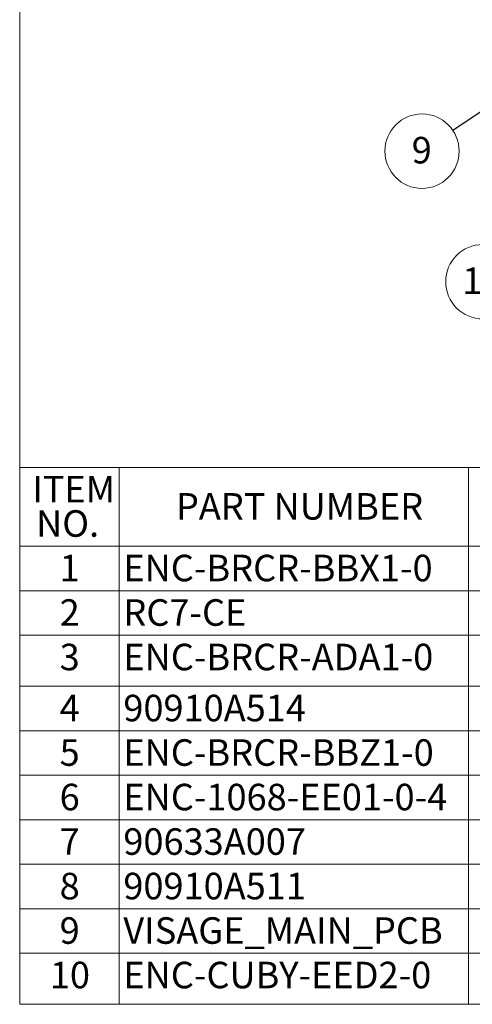
# Paper-space layout 'Sheet3' of a CAD drawing. Units: inches. Extents: x 0.7 to 16.6, y 0.4 to 10.7.
# Drawn here: x 0.7 to 2.8, y 0.4 to 5.1 of the extents above; entities that cross this region are included whole.
import ezdxf

# ---------------------------------------------------------------- set-up
doc = ezdxf.new("R2010")
doc.units = ezdxf.units.IN
doc.header["$MEASUREMENT"] = 0
doc.styles.add('SLDTEXTSTYLE0', font='TXT', dxfattribs={"width": 0.75})
doc.dimstyles.new('SLDDIMSTYLE5', dxfattribs={"dimtxt": 0.18, "dimasz": 0.13, "dimexe": 0, "dimexo": 0.0625, "dimgap": 0, "dimtad": 0, "dimtih": 1, "dimtoh": 1, "dimdec": 0, "dimrnd": 1e-09, "dimzin": 0, "dimdsep": 46, "dimtxsty": 'Standard', "dimsah": 1, "dimcen": 0.09, "dimadec": 0, "dimazin": 0, "dimtfac": 0.13, "dimtdec": 0, "dimtofl": 0, "dimtmove": 0, "dimatfit": 3, "dimfxl": 0, "dimfrac": 2, "dimtolj": 1, "dimtzin": 0, "dimarcsym": 0})

# ---------------------------------------------------------------- blocks, each defined once
blk = doc.blocks.new('SW_TABLEANNOTATION_0')
at = {"color": 0, "linetype": 'Continuous', "lineweight": 18}
for p, q in [((0, 0), (0, -0.3713)), ((0, 0), (0.4693, 0)), ((0.4693, 0), (0.4693, -0.3713)), ((0.4693, 0), (2.1168, 0)), ((2.1168, 0), (2.1168, -0.3713)), ((2.1168, 0), (5.4453, 0)), ((0, -0.3713), (0.4693, -0.3713)), ((0, -0.3713), (0, -0.581)), ((0.4693, -0.3713), (2.1168, -0.3713)), ((0.4693, -0.3713), (0.4693, -0.581)), ((2.1168, -0.3713), (5.4453, -0.3713)), ((2.1168, -0.3713), (2.1168, -0.581)), ((0, -0.581), (0, -0.7907)), ((0, -0.581), (0.4693, -0.581)), ((0.4693, -0.581), (0.4693, -0.7907)), ((0.4693, -0.581), (2.1168, -0.581)), ((2.1168, -0.581), (2.1168, -0.7907)), ((2.1168, -0.581), (5.4453, -0.581)), ((0, -0.7907), (0, -1.0311)), ((0, -0.7907), (0.4693, -0.7907)), ((0.4693, -0.7907), (0.4693, -1.0311)), ((0.4693, -0.7907), (2.1168, -0.7907)), ((2.1168, -0.7907), (2.1168, -1.0311)), ((2.1168, -0.7907), (5.4453, -0.7907)), ((0, -1.0311), (0, -1.2408)), ((0, -1.0311), (0.4693, -1.0311)), ((0.4693, -1.0311), (0.4693, -1.2408)), ((0.4693, -1.0311), (2.1168, -1.0311)), ((2.1168, -1.0311), (2.1168, -1.2408)), ((2.1168, -1.0311), (5.4453, -1.0311)), ((0, -1.2408), (0, -1.4505)), ((0, -1.2408), (0.4693, -1.2408)), ((0.4693, -1.2408), (0.4693, -1.4505)), ((0.4693, -1.2408), (2.1168, -1.2408)), ((2.1168, -1.2408), (2.1168, -1.4505)), ((2.1168, -1.2408), (5.4453, -1.2408)), ((0, -1.4505), (0, -1.6602)), ((0, -1.4505), (0.4693, -1.4505)), ((0.4693, -1.4505), (0.4693, -1.6602)), ((0.4693, -1.4505), (2.1168, -1.4505)), ((2.1168, -1.4505), (2.1168, -1.6602)), ((2.1168, -1.4505), (5.4453, -1.4505)), ((0, -1.6602), (0, -1.8699)), ((0, -1.6602), (0.4693, -1.6602)), ((0.4693, -1.6602), (0.4693, -1.8699)), ((0.4693, -1.6602), (2.1168, -1.6602)), ((2.1168, -1.6602), (2.1168, -1.8699)), ((2.1168, -1.6602), (5.4453, -1.6602)), ((0, -1.8699), (0, -2.0795)), ((0, -1.8699), (0.4693, -1.8699)), ((0.4693, -1.8699), (0.4693, -2.0795)), ((0.4693, -1.8699), (2.1168, -1.8699)), ((2.1168, -1.8699), (2.1168, -2.0795)), ((2.1168, -1.8699), (5.4453, -1.8699)), ((0, -2.0795), (0, -2.2892)), ((0, -2.0795), (0.4693, -2.0795)), ((0.4693, -2.0795), (0.4693, -2.2892)), ((0.4693, -2.0795), (2.1168, -2.0795)), ((2.1168, -2.0795), (2.1168, -2.2892)), ((2.1168, -2.0795), (5.4453, -2.0795)), ((0, -2.2892), (0, -2.5296)), ((0, -2.2892), (0.4693, -2.2892)), ((0.4693, -2.2892), (0.4693, -2.5296)), ((0.4693, -2.2892), (2.1168, -2.2892)), ((2.1168, -2.2892), (2.1168, -2.5296)), ((2.1168, -2.2892), (5.4453, -2.2892)), ((0, -2.5296), (0.4693, -2.5296)), ((0.4693, -2.5296), (2.1168, -2.5296)), ((2.1168, -2.5296), (5.4453, -2.5296))]:
    blk.add_line(p, q, dxfattribs=at)
at = {"color": 0, "linetype": 'Continuous', "lineweight": 0, "char_height": 0.125, "attachment_point": 1, "style": 'SLDTEXTSTYLE0'}
for s, insert in [('ITEM', (0.0591, -0.04)), ('PART NUMBER', (0.737, -0.1208)), ('NO.', (0.0775, -0.2016)), ('1', (0.1885, -0.4113)), ('ENC-BRCR-BBX1-0', (0.489, -0.4113)), ('2', (0.1885, -0.621)), ('RC7-CE', (0.489, -0.621)), ('3', (0.1885, -0.8306)), ('ENC-BRCR-ADA1-0', (0.489, -0.8306)), ('4', (0.1885, -1.0711)), ('90910A514', (0.489, -1.0711)), ('5', (0.1885, -1.2808)), ('ENC-BRCR-BBZ1-0', (0.489, -1.2808)), ('6', (0.1885, -1.4905)), ('ENC-1068-EE01-0-4', (0.489, -1.4905)), ('7', (0.1885, -1.7002)), ('90633A007', (0.489, -1.7002)), ('8', (0.1885, -1.9099)), ('90910A511', (0.489, -1.9099)), ('9', (0.1885, -2.1195)), ('VISAGE_MAIN_PCB', (0.489, -2.1195)), ('10', (0.1423, -2.3291)), ('ENC-CUBY-EED2-0', (0.489, -2.3291))]:
    blk.add_mtext(s, dxfattribs=dict(at, insert=insert))
blk = doc.blocks.new('SW_NOTE_0_21')
at = {"color": 0, "linetype": 'Continuous', "lineweight": 0}
blk.add_circle((-0.0985, -0.145), 0.1753, dxfattribs=at)
at = {"color": 0, "linetype": 'Continuous', "lineweight": 0, "insert": (-0.101, -0.0779), "char_height": 0.125, "attachment_point": 2, "style": 'SLDTEXTSTYLE0'}
blk.add_mtext('10', dxfattribs=at)
blk = doc.blocks.new('SW_NOTE_0_22')
at = {"color": 0, "linetype": 'Continuous', "lineweight": 0}
blk.add_circle((-0.1458, -0.0973), 0.1753, dxfattribs=at)
at = {"color": 0, "linetype": 'Continuous', "lineweight": 0, "insert": (-0.1471, -0.0302), "char_height": 0.125, "attachment_point": 2, "style": 'SLDTEXTSTYLE0'}
blk.add_mtext('9', dxfattribs=at)

psp = doc.layouts.new('Sheet3')

# ---------------------------------------------------------------- linework, layer by layer
at = {"color": 7, "linetype": 'Continuous', "lineweight": 18}
for p in [(0.65892667, 10.67072728), (16.40892667, 0.42072728)]:
    psp.add_line(p, (0.65892667, 0.42072728), dxfattribs=at)

# ---------------------------------------------------------------- block references
at = {"color": 7, "linetype": 'Continuous', "lineweight": 0}
for name, p in [('SW_NOTE_0_22', (2.70215921, 4.5380882)), ('SW_NOTE_0_21', (2.94191288, 3.97065835)), ('SW_TABLEANNOTATION_0', (0.65892667, 2.95033798))]:
    psp.add_blockref(name, p, dxfattribs=at)

# ---------------------------------------------------------------- leaders
psp.add_leader([(3.2036266, 4.87255464), (2.70215921, 4.5380882)], dimstyle='SLDDIMSTYLE5', dxfattribs=at)

doc.saveas('drawing.dxf')
